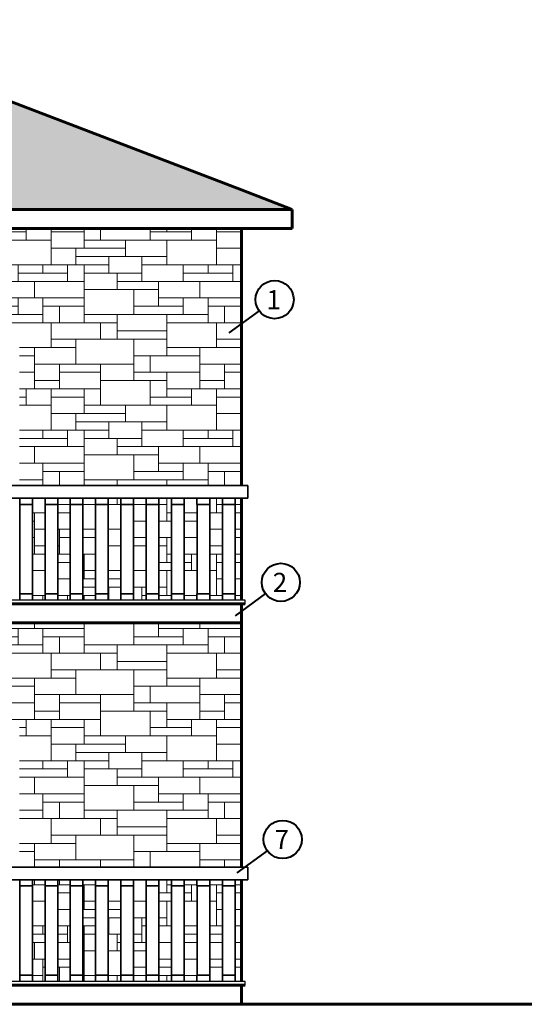
# Model space of a CAD drawing. Units: metres. Extents: x 1.8 to 55.6, y 0.6 to 25.9.
# Drawn here: x 37.2 to 41.2, y 18 to 25.7 of the extents above; entities that cross this region are included whole.
import ezdxf
from ezdxf.enums import TextEntityAlignment as Align

# ---------------------------------------------------------------- set-up
doc = ezdxf.new("R2010")
doc.units = ezdxf.units.M
doc.header["$LTSCALE"] = 0.018
for name, color, linetype, lineweight in [('HATCH_KERAMUDIA', 246, 'CONTINUOUS', 25), ('KAGELA', 11, 'CONTINUOUS', 35), ('OCEIS 1', 6, 'CONTINUOUS', 60), ('PATTERN', 2, 'CONTINUOUS', 20), ('PINAKIDA', 5, 'CONTINUOUS', 40)]:
    doc.layers.add(name, color=color, linetype=linetype, lineweight=lineweight)
doc.styles.add('GAZETAS', font='ARIAL.TTF')
pattern_1 = [(0, (0, 0), (0, 1.3), [0.975, -0.325]), (0, (0, 0.065), (0, 1.3), [-0.39, 0.39, -0.195, 0.325]), (0, (0, 0.13), (0, 1.3), [-0.585, 0.715]), (0, (0, 0.195), (0, 1.3), [0.585, -0.715]), (0, (0, 0.26), (0, 1.3), [-0.26, 1.04]), (0, (0, 0.325), (0, 1.3), [0.455, -0.325, 0.39, -0.13]), (0, (0.455, 0.39), (0, 1.3), [1.04, -0.26]), (0, (-0.065, 0.455), (0, 1.3), [0.715, -0.585]), (0, (-0.26, 0.52), (0, 1.3), [0.585, -0.715]), (0, (0, 0.585), (0, 1.3), [1.04, -0.26]), (0, (0, 0.65), (0, 1.3), [-0.52, 0.325, -0.195, 0.26]), (0, (0.65, 0.715), (0, 1.3), [0.78, -0.52]), (0, (0.13, 0.78), (0, 1.3), [0.52, -0.26, 0.195, -0.325]), (0, (0.39, 0.845), (0, 1.3), [0.52, -0.195, 0.325, -0.26]), (0, (0.91, 0.91), (0, 1.3), [0.78, -0.52]), (0, (0.39, 0.975), (0, 1.3), [0.52, -0.78]), (0, (0.65, 1.04), (0, 1.3), [0.585, -0.715]), (0, (0.65, 1.105), (0, 1.3), [-0.39, 0.91]), (0, (0.26, 1.17), (0, 1.3), [0.39, -0.91]), (0, (0.65, 1.235), (0, 1.3), [0.91, -0.39]), (90, (0, 0.52), (-1.3, 8e-17), [0.195, -0.52, 0.455, -0.13]), (90, (0.13, 0.585), (-1.3, 8e-17), [0.325, -0.195, 0.13, -0.65]), (90, (0.195, 0.325), (-1.3, 8e-17), [0.13, -1.17]), (90, (0.26, 0.195), (-1.3, 8e-17), [0.13, -0.78, 0.195, -0.195]), (90, (0.325, 0.455), (-1.3, 8e-17), [0.13, -1.17]), (90, (0.39, 0), (-1.3, 8e-17), [0.195, -0.585, 0.325, -0.195]), (90, (0.455, 0.26), (-1.3, 8e-17), [0.195, -1.105]), (90, (0.52, 0.585), (-1.3, 8e-17), [0.195, -0.065, 0.13, -0.91]), (90, (0.585, 0.065), (-1.3, 8e-17), [0.195, -1.105]), (90, (0.65, 0.39), (-1.3, 8e-17), [0.195, -0.065, 0.195, -0.13, 0.325, -0.39]), (90, (0.78, 0.39), (-1.3, 8e-17), [-0.91, 0.13, -0.13, 0.13]), (90, (0.845, 0.585), (-1.3, 8e-17), [0.13, -1.17]), (90, (0.91, 0.13), (-1.3, 8e-17), [0.13, -0.455, 0.325, -0.39]), (90, (0.975, 0.325), (-1.3, 8e-17), [0.065, -0.845, 0.195, -0.195]), (90, (1.04, 0.39), (-1.3, 8e-17), [0.325, -0.325, 0.195, -0.455]), (90, (1.105, 0.715), (-1.3, 8e-17), [0.195, -0.325, 0.13, -0.65]), (90, (1.17, 0.26), (-1.3, 8e-17), [0.13, -1.17]), (90, (1.235, 0.39), (-1.3, 8e-17), [0.13, -0.39, 0.195, -0.585])]

msp = doc.modelspace()

# ---------------------------------------------------------------- hatches: boundary and pattern name
at = {"layer": 'HATCH_KERAMUDIA'}
h = msp.add_hatch(dxfattribs=at)
h.set_pattern_fill('KER2', color=256, scale=0.35, style=0, pattern_type=2)
h.set_pattern_definition([(0, (-6.31761, 0.01312), (0.21, 0.105), [0.013125, -0.118125, 0.013125, -0.065625]), (0, (-6.26511, 0.06562), (0.21, 0.105), [0.039375, -0.170625]), (0, (-6.26511, 0.07875), (0.21, 0.105), [0.039375, -0.065625, 0.039375, -0.065625]), (0, (-6.16011, 0.09187), (0.21, 0.105), [0.039375, -0.170625]), (90, (-6.3176, 0.01312), (-0.21, 0.105), [0.013125, -0.091875]), (90, (-6.30448, 0.01312), (-0.21, 0.105), [0.013125, -0.091875]), (90, (-6.18636, 0.01312), (-0.21, 0.105), [0.013125, -0.091875]), (90, (-6.17323, 0.01312), (-0.21, 0.105), [0.013125, -0.091875]), (45, (-6.30448, 0.0525), (1e-17, 0.105), [0.01856155, -0.2784233]), (135, (-6.186356, 0.0525), (1e-17, 0.105), [0.01856155, -0.2784233]), (26.56505, (-6.29136, 0.0525), (2e-10, 0.105), [0.0293484, -0.20543875]), (26.56505, (-6.29136, 0.065625), (2e-10, 0.105), [0.0293484, -0.20543875]), (26.56505, (-6.33073, 0.07875), (2e-10, 0.105), [0.0266805, -0.20810788]), (26.56505, (-6.33073, 0.091875), (2e-10, 0.105), [0.0293484, -0.20543875]), (63.43495, (-6.317606, 0.02625), (-2e-10, 0.105), [0.0293484, -0.4402259]), (63.43495, (-6.30448, 0.02625), (-2e-10, 0.105), [0.0293484, -0.4402259]), (116.56505, (-6.186356, 0.02625), (1e-10, 0.105), [0.0293484, -0.4402259]), (116.56505, (-6.17323, 0.02625), (1e-10, 0.105), [0.0293484, -0.4402259]), (153.43495, (-6.19948, 0.0525), (-1e-10, 0.105), [0.0293484, -0.20543875]), (153.43495, (-6.19948, 0.065625), (-1e-10, 0.105), [0.0293484, -0.20543875]), (153.43495, (-6.16011, 0.07875), (-1e-10, 0.105), [0.0266805, -0.20810664]), (153.43495, (-6.16011, 0.091875), (-1e-10, 0.105), [0.0293484, -0.20543875]), (80.537678, (-6.317606, 0.02625), (6e-11, 0.105), [0.1197544, -1.15762574]), (99.462322, (-6.17323, 0.02625), (-6e-11, 0.105), [0.1197544, -1.15762574])])
h.paths.add_polyline_path([(35.4383, 25.7188), (31.9386, 24.3794), (31.5389, 24.2268), (39.3384, 24.2268), (38.9387, 24.3794)])
at = {"layer": 'PATTERN'}
h = msp.add_hatch(dxfattribs=at)
h.set_pattern_fill('PETRA1', color=17, scale=0.65, style=0, pattern_type=2)
h.set_pattern_definition(pattern_1)
h.paths.add_polyline_path([(38.9387, 24.0762), (31.9386, 24.0762), (31.9386, 22.0546), (34.3932, 22.0546), (34.3932, 23.1746), (37.1929, 23.1746), (37.1929, 22.0546), (38.9387, 22.0546)])
h = msp.add_hatch(dxfattribs=at)
h.set_pattern_fill('PETRA1', color=17, scale=0.65, style=0, pattern_type=2)
h.set_pattern_definition(pattern_1)
h.paths.add_polyline_path([(38.9387, 21.9547), (38.8888, 21.9547), (38.8888, 21.9061), (38.8888, 21.204), (38.8888, 21.1547), (38.9387, 21.1547)])
h.paths.add_polyline_path([(38.7895, 21.9061), (38.7889, 21.9061), (38.7889, 21.9547), (38.6889, 21.9547), (38.6889, 21.9061), (38.6889, 21.204), (38.6889, 21.1547), (38.7889, 21.1547), (38.7889, 21.204), (38.7895, 21.204)])
h.paths.add_polyline_path([(38.5897, 21.9061), (38.5884, 21.9061), (38.5884, 21.9547), (38.4884, 21.9547), (38.4884, 21.9061), (38.4884, 21.204), (38.4884, 21.1547), (38.5884, 21.1547), (38.5884, 21.204), (38.5897, 21.204)])
h.paths.add_polyline_path([(38.3892, 21.9061), (38.3885, 21.9061), (38.3885, 21.9547), (38.2886, 21.9547), (38.2886, 21.9061), (38.2886, 21.204), (38.2886, 21.1547), (38.3885, 21.1547), (38.3885, 21.204), (38.3892, 21.204)])
h.paths.add_polyline_path([(38.1894, 21.9061), (38.1887, 21.9061), (38.1887, 21.9547), (38.0888, 21.9547), (38.0888, 21.9061), (38.0888, 21.204), (38.0888, 21.1547), (38.1887, 21.1547), (38.1887, 21.204)])
h.paths.add_polyline_path([(37.9895, 21.9061), (37.9889, 21.9061), (37.9889, 21.9547), (37.8889, 21.9547), (37.8889, 21.9061), (37.8889, 21.204), (37.8889, 21.1547), (37.9889, 21.1547), (37.9889, 21.204), (37.9895, 21.204)])
h.paths.add_polyline_path([(37.7897, 21.9061), (37.7897, 21.9547), (37.6905, 21.9547), (37.6905, 21.9061), (37.6905, 21.204), (37.6905, 21.1547), (37.7897, 21.1547), (37.7897, 21.204)])
h.paths.add_polyline_path([(37.5912, 21.9061), (37.5912, 21.9547), (37.4927, 21.9547), (37.4927, 21.9061), (37.4927, 21.204), (37.4927, 21.1547), (37.5912, 21.1547), (37.5912, 21.204)])
h.paths.add_polyline_path([(37.3934, 21.9061), (37.3934, 21.9547), (37.2942, 21.9547), (37.2942, 21.9061), (37.2942, 21.204), (37.2942, 21.1547), (37.3934, 21.1547), (37.3934, 21.204)])
h = msp.add_hatch(dxfattribs=at)
h.set_pattern_fill('PETRA1', color=17, scale=0.65, style=0, pattern_type=2)
h.set_pattern_definition(pattern_1)
h.paths.add_polyline_path([(31.9386, 20.9751), (31.9386, 19.0551), (34.3932, 19.0551), (34.3932, 20.1744), (37.1929, 20.1744), (37.1929, 19.0544), (38.9387, 19.0544), (38.9387, 20.9751)])
h = msp.add_hatch(dxfattribs=at)
h.set_pattern_fill('PETRA1', color=17, scale=0.65, style=0, pattern_type=2)
h.set_pattern_definition(pattern_1)
h.paths.add_polyline_path([(37.3934, 18.9059), (37.3934, 18.9545), (37.2942, 18.9545), (37.2942, 18.9059), (37.2942, 18.2038), (37.2942, 18.1545), (37.3934, 18.1545), (37.3934, 18.2038)])
h.paths.add_polyline_path([(37.5912, 18.9059), (37.5912, 18.9545), (37.4927, 18.9545), (37.4927, 18.9059), (37.4927, 18.2038), (37.4927, 18.1545), (37.5912, 18.1545), (37.5912, 18.2038)])
h.paths.add_polyline_path([(37.7897, 18.9059), (37.7897, 18.9545), (37.6905, 18.9545), (37.6905, 18.9059), (37.6905, 18.2038), (37.6905, 18.1545), (37.7897, 18.1545), (37.7897, 18.2038)])
h.paths.add_polyline_path([(37.9895, 18.9059), (37.9889, 18.9059), (37.9889, 18.9545), (37.8889, 18.9545), (37.8889, 18.9059), (37.8889, 18.2038), (37.8889, 18.1545), (37.9889, 18.1545), (37.9889, 18.2038), (37.9895, 18.2038)])
h.paths.add_polyline_path([(38.1894, 18.9059), (38.1887, 18.9059), (38.1887, 18.9545), (38.0888, 18.9545), (38.0888, 18.9059), (38.0888, 18.2038), (38.0888, 18.1545), (38.1887, 18.1545), (38.1887, 18.2038), (38.1894, 18.2038)])
h.paths.add_polyline_path([(38.3892, 18.9059), (38.3885, 18.9059), (38.3885, 18.9545), (38.2886, 18.9545), (38.2886, 18.9059), (38.2886, 18.2038), (38.2886, 18.1545), (38.3885, 18.1545), (38.3885, 18.2038), (38.3892, 18.2038)])
h.paths.add_polyline_path([(38.5897, 18.9059), (38.5884, 18.9059), (38.5884, 18.9545), (38.4884, 18.9545), (38.4884, 18.9059), (38.4884, 18.2038), (38.4884, 18.1545), (38.5884, 18.1545), (38.5884, 18.2038)])
h.paths.add_polyline_path([(38.7895, 18.9059), (38.7889, 18.9059), (38.7889, 18.9545), (38.6889, 18.9545), (38.6889, 18.9059), (38.6889, 18.2038), (38.6889, 18.1545), (38.7889, 18.1545), (38.7889, 18.2038)])
h.paths.add_polyline_path([(38.9387, 18.9545), (38.8888, 18.9545), (38.8888, 18.9059), (38.8888, 18.2038), (38.8888, 18.1545), (38.9387, 18.1545)])

# ---------------------------------------------------------------- linework, layer by layer
at = {"layer": 'HATCH_KERAMUDIA'}
for p, q in [((38.9684, 21.1547), (31.9089, 21.1547)), ((38.9684, 21.125), (38.9684, 21.1547)), ((38.9684, 18.1545), (31.9089, 18.1545)), ((38.9684, 18.1248), (38.9684, 18.1545))]:
    msp.add_line(p, q, dxfattribs=at)
at = {"layer": 'KAGELA'}
for p, q in [((31.9386, 22.0546), (38.9887, 22.0546)), ((38.9887, 22.0546), (38.9887, 21.9547)), ((38.9887, 21.9547), (31.9386, 21.9547)), ((37.1949, 21.9547), (37.1949, 21.9061)), ((37.2942, 21.9061), (37.2942, 21.9547)), ((37.3934, 21.9547), (37.3934, 21.9061)), ((37.4927, 21.9061), (37.4927, 21.9547)), ((37.5912, 21.9547), (37.5912, 21.9061)), ((37.6905, 21.9061), (37.6905, 21.9547)), ((37.7897, 21.9547), (37.7897, 21.9061)), ((37.8889, 21.9061), (37.8889, 21.9547)), ((37.9889, 21.9547), (37.9889, 21.9061)), ((38.0888, 21.9547), (38.0888, 21.9061)), ((38.1887, 21.9547), (38.1887, 21.9061)), ((38.2886, 21.9547), (38.2886, 21.9061)), ((38.3885, 21.9547), (38.3885, 21.9061)), ((38.4884, 21.9547), (38.4884, 21.9061)), ((38.5884, 21.9547), (38.5884, 21.9061)), ((38.6889, 21.9547), (38.6889, 21.9061)), ((38.7889, 21.9547), (38.7889, 21.9061)), ((38.8888, 21.9547), (38.8888, 21.9061)), ((37.1949, 21.9061), (37.1949, 21.204)), ((37.1949, 21.9061), (37.2942, 21.9061)), ((37.2942, 21.204), (37.2942, 21.9061)), ((37.3934, 21.9061), (37.3934, 21.204)), ((37.3934, 21.9061), (37.4927, 21.9061)), ((37.4927, 21.204), (37.4927, 21.9061)), ((37.5912, 21.9061), (37.5912, 21.204)), ((37.5912, 21.9061), (37.6905, 21.9061)), ((37.6905, 21.204), (37.6905, 21.9061)), ((37.7897, 21.9061), (37.7897, 21.204)), ((37.7897, 21.9061), (37.8889, 21.9061)), ((37.8889, 21.204), (37.8889, 21.9061)), ((38.0888, 21.9061), (37.9889, 21.9061)), ((37.9895, 21.204), (37.9895, 21.9061)), ((38.0888, 21.9061), (37.9895, 21.9061)), ((38.0888, 21.9061), (38.0888, 21.204)), ((38.2886, 21.9061), (38.1887, 21.9061)), ((38.1894, 21.204), (38.1894, 21.9061)), ((38.2886, 21.9061), (38.1894, 21.9061)), ((38.2886, 21.9061), (38.2886, 21.204)), ((38.4884, 21.9061), (38.3885, 21.9061)), ((38.3892, 21.204), (38.3892, 21.9061)), ((38.4884, 21.9061), (38.3892, 21.9061)), ((38.4884, 21.9061), (38.4884, 21.204)), ((38.6889, 21.9061), (38.5884, 21.9061)), ((38.5897, 21.204), (38.5897, 21.9061)), ((38.6889, 21.9061), (38.5897, 21.9061)), ((38.6889, 21.9061), (38.6889, 21.204)), ((38.8888, 21.9061), (38.7889, 21.9061)), ((38.7895, 21.204), (38.7895, 21.9061)), ((38.8888, 21.9061), (38.7895, 21.9061)), ((38.8888, 21.9061), (38.8888, 21.204)), ((37.1949, 21.1547), (37.1949, 21.204)), ((37.2942, 21.204), (37.1949, 21.204)), ((37.2942, 21.1547), (37.2942, 21.204)), ((37.3934, 21.1547), (37.3934, 21.204)), ((37.4927, 21.204), (37.3934, 21.204)), ((37.4927, 21.1547), (37.4927, 21.204)), ((37.5912, 21.1547), (37.5912, 21.204)), ((37.6905, 21.204), (37.5912, 21.204)), ((37.6905, 21.1547), (37.6905, 21.204)), ((37.7897, 21.1547), (37.7897, 21.204)), ((37.8889, 21.204), (37.7897, 21.204)), ((37.8889, 21.1547), (37.8889, 21.204)), ((37.9889, 21.1547), (37.9889, 21.204)), ((38.0888, 21.204), (37.9889, 21.204)), ((38.0888, 21.204), (37.9895, 21.204)), ((38.0888, 21.1547), (38.0888, 21.204)), ((38.1887, 21.1547), (38.1887, 21.204)), ((38.2886, 21.204), (38.1887, 21.204)), ((38.2886, 21.204), (38.1894, 21.204)), ((38.2886, 21.1547), (38.2886, 21.204)), ((38.3885, 21.1547), (38.3885, 21.204)), ((38.4884, 21.204), (38.3885, 21.204)), ((38.4884, 21.204), (38.3892, 21.204)), ((38.4884, 21.1547), (38.4884, 21.204)), ((38.5884, 21.1547), (38.5884, 21.204)), ((38.6889, 21.204), (38.5884, 21.204)), ((38.6889, 21.204), (38.5897, 21.204)), ((38.6889, 21.1547), (38.6889, 21.204)), ((38.7889, 21.1547), (38.7889, 21.204)), ((38.8888, 21.204), (38.7889, 21.204)), ((38.8888, 21.204), (38.7895, 21.204)), ((38.8888, 21.1547), (38.8888, 21.204)), ((31.9386, 19.0544), (38.9887, 19.0544)), ((38.9887, 19.0544), (38.9887, 18.9545)), ((38.9887, 18.9545), (31.9386, 18.9545)), ((37.1949, 18.9545), (37.1949, 18.9059)), ((37.1949, 18.9059), (37.1949, 18.2038)), ((37.1949, 18.9059), (37.2942, 18.9059)), ((37.2942, 18.9059), (37.2942, 18.9545)), ((37.2942, 18.2038), (37.2942, 18.9059)), ((37.3934, 18.9545), (37.3934, 18.9059)), ((37.3934, 18.9059), (37.3934, 18.2038)), ((37.3934, 18.9059), (37.4927, 18.9059)), ((37.4927, 18.9059), (37.4927, 18.9545)), ((37.4927, 18.2038), (37.4927, 18.9059)), ((37.5912, 18.9545), (37.5912, 18.9059)), ((37.5912, 18.9059), (37.5912, 18.2038)), ((37.5912, 18.9059), (37.6905, 18.9059)), ((37.6905, 18.9059), (37.6905, 18.9545)), ((37.6905, 18.2038), (37.6905, 18.9059)), ((37.7897, 18.9545), (37.7897, 18.9059)), ((37.7897, 18.9059), (37.7897, 18.2038)), ((37.7897, 18.9059), (37.8889, 18.9059)), ((37.8889, 18.9059), (37.8889, 18.9545)), ((37.8889, 18.2038), (37.8889, 18.9059)), ((37.9889, 18.9545), (37.9889, 18.9059)), ((38.0888, 18.9059), (37.9889, 18.9059)), ((37.9895, 18.2038), (37.9895, 18.9059)), ((38.0888, 18.9059), (37.9895, 18.9059)), ((38.0888, 18.9545), (38.0888, 18.9059)), ((38.0888, 18.9059), (38.0888, 18.2038)), ((38.1887, 18.9545), (38.1887, 18.9059)), ((38.2886, 18.9059), (38.1887, 18.9059)), ((38.1894, 18.2038), (38.1894, 18.9059)), ((38.2886, 18.9059), (38.1894, 18.9059)), ((38.2886, 18.9545), (38.2886, 18.9059)), ((38.2886, 18.9059), (38.2886, 18.2038)), ((38.3885, 18.9545), (38.3885, 18.9059)), ((38.4884, 18.9059), (38.3885, 18.9059)), ((38.3892, 18.2038), (38.3892, 18.9059)), ((38.4884, 18.9059), (38.3892, 18.9059)), ((38.4884, 18.9545), (38.4884, 18.9059)), ((38.4884, 18.9059), (38.4884, 18.2038)), ((38.5884, 18.9545), (38.5884, 18.9059)), ((38.6889, 18.9059), (38.5884, 18.9059)), ((38.5897, 18.2038), (38.5897, 18.9059)), ((38.6889, 18.9059), (38.5897, 18.9059)), ((38.6889, 18.9545), (38.6889, 18.9059)), ((38.6889, 18.9059), (38.6889, 18.2038)), ((38.7889, 18.9545), (38.7889, 18.9059)), ((38.8888, 18.9059), (38.7889, 18.9059)), ((38.7895, 18.2038), (38.7895, 18.9059)), ((38.8888, 18.9059), (38.7895, 18.9059)), ((38.8888, 18.9545), (38.8888, 18.9059)), ((38.8888, 18.9059), (38.8888, 18.2038)), ((37.1949, 18.1545), (37.1949, 18.2038)), ((37.2942, 18.2038), (37.1949, 18.2038)), ((37.2942, 18.1545), (37.2942, 18.2038)), ((37.3934, 18.1545), (37.3934, 18.2038)), ((37.4927, 18.2038), (37.3934, 18.2038)), ((37.4927, 18.1545), (37.4927, 18.2038)), ((37.5912, 18.1545), (37.5912, 18.2038)), ((37.6905, 18.2038), (37.5912, 18.2038)), ((37.6905, 18.1545), (37.6905, 18.2038)), ((37.7897, 18.1545), (37.7897, 18.2038)), ((37.8889, 18.2038), (37.7897, 18.2038)), ((37.8889, 18.1545), (37.8889, 18.2038)), ((37.9889, 18.1545), (37.9889, 18.2038)), ((38.0888, 18.2038), (37.9889, 18.2038)), ((38.0888, 18.2038), (37.9895, 18.2038)), ((38.0888, 18.1545), (38.0888, 18.2038)), ((38.1887, 18.1545), (38.1887, 18.2038)), ((38.2886, 18.2038), (38.1887, 18.2038)), ((38.2886, 18.2038), (38.1894, 18.2038)), ((38.2886, 18.1545), (38.2886, 18.2038)), ((38.3885, 18.1545), (38.3885, 18.2038)), ((38.4884, 18.2038), (38.3885, 18.2038)), ((38.4884, 18.2038), (38.3892, 18.2038)), ((38.4884, 18.1545), (38.4884, 18.2038)), ((38.5884, 18.1545), (38.5884, 18.2038)), ((38.6889, 18.2038), (38.5884, 18.2038)), ((38.6889, 18.2038), (38.5897, 18.2038)), ((38.6889, 18.1545), (38.6889, 18.2038)), ((38.7889, 18.1545), (38.7889, 18.2038)), ((38.8888, 18.2038), (38.7889, 18.2038)), ((38.8888, 18.2038), (38.7895, 18.2038)), ((38.8888, 18.1545), (38.8888, 18.2038))]:
    msp.add_line(p, q, dxfattribs=at)
at = {"layer": 'OCEIS 1'}
for p, q in [((38.9387, 24.3794), (35.4383, 25.7188)), ((39.3384, 24.2268), (38.9387, 24.3794)), ((31.5389, 24.2268), (39.3384, 24.2268)), ((39.3384, 24.1728), (39.3384, 24.2268)), ((39.3384, 24.0762), (39.3384, 24.1728)), ((39.3384, 24.0762), (31.5389, 24.0762)), ((38.9387, 22.0546), (38.9387, 24.0762)), ((39.229, 24.0762), (39.3384, 24.0762)), ((38.9387, 21.1547), (38.9387, 21.9547)), ((31.9089, 21.125), (38.9684, 21.125)), ((38.9387, 21.125), (38.9387, 20.9751)), ((38.9387, 20.9751), (31.9386, 20.9751)), ((38.9387, 20.7746), (38.9387, 20.9751)), ((38.9387, 19.0544), (38.9387, 20.7746)), ((38.9387, 18.1545), (38.9387, 18.9545)), ((31.9089, 18.1248), (38.9684, 18.1248)), ((38.9387, 18.1248), (38.9387, 17.9749)), ((1.7863, 17.9749), (38.9387, 17.9749)), ((22.4708, 17.9749), (43.9575, 17.9749))]:
    msp.add_line(p, q, dxfattribs=at)
at = {"layer": 'PINAKIDA', "color": 1}
for p, q in [((39.0781, 23.4288), (38.8392, 23.2549)), ((39.1269, 21.2052), (38.888, 21.0313)), ((39.1413, 19.183), (38.9024, 19.0091))]:
    msp.add_line(p, q, dxfattribs=at)
for centre in [(39.1994, 23.517), (39.2482, 21.2934), (39.2626, 19.2713)]:
    msp.add_circle(centre, 0.15, dxfattribs=at)

# ---------------------------------------------------------------- texts
at = {"layer": 'PINAKIDA', "color": 6, "style": 'GAZETAS'}
for s, p in [('1', (39.1924, 23.517)), ('2', (39.2412, 21.2934)), ('7', (39.2556, 19.2713))]:
    msp.add_text(s, height=0.15, dxfattribs=at).set_placement(p, align=Align.MIDDLE_CENTER)

doc.saveas('drawing.dxf')
